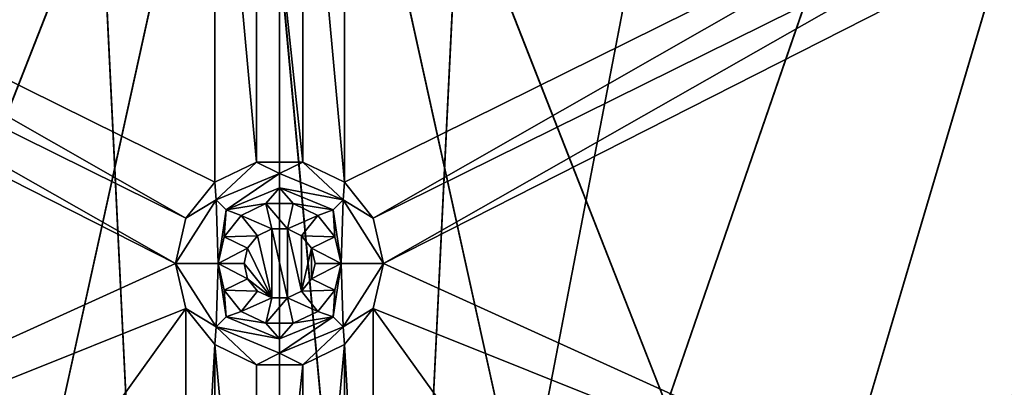
# Model space of a CAD drawing. Extents: x -475 to 85, y -56 to 321.
# Drawn here: x -353 to -333, y 137 to 145 of the extents above; entities that cross this region are included whole.
import ezdxf

# ---------------------------------------------------------------- set-up
doc = ezdxf.new("R2010")
doc.units = 0
doc.header["$MEASUREMENT"] = 0

msp = doc.modelspace()

# ---------------------------------------------------------------- linework, layer by layer
for points in [[(-355.848663, 230.749222, -1087.238037), (-350.430969, 119.783524, -1087.237549), (-371.422577, 228.782227, -1087.238037)], [(-340.151093, 230.749222, -1087.238037), (-345.568787, 119.783524, -1087.237549), (-355.848663, 230.749222, -1087.238037)], [(-355.848663, 230.749222, -1087.238037), (-345.568787, 119.783524, -1087.237549), (-350.430969, 119.783524, -1087.237549)], [(-324.577179, 228.782227, -1087.238037), (-345.568787, 119.783524, -1087.237549), (-340.151093, 230.749222, -1087.238037)], [(-355.785889, 229.751251, -1080.238037), (-257.607788, 21.112457, -1080.237183), (-371.235168, -15.807747, -1080.237061)], [(-350.430969, 119.783531, -1086.237549), (-355.785889, 229.751221, -1086.238037), (-371.235168, 227.800232, -1086.238037)], [(-324.764587, 227.800262, -1080.238037), (-257.607788, 21.112457, -1080.237183), (-355.785889, 229.751251, -1080.238037)], [(-345.568787, 119.783531, -1086.237549), (-355.785889, 229.751221, -1086.238037), (-350.430969, 119.783531, -1086.237549)], [(-345.568787, 119.783531, -1086.237549), (-340.213867, 229.751221, -1086.238037), (-355.785889, 229.751221, -1086.238037)], [(-345.568787, 119.783531, -1086.237549), (-324.764587, 227.800232, -1086.238037), (-340.213867, 229.751221, -1086.238037)], [(-371.422577, 228.782227, -1087.238037), (-350.430969, 119.783524, -1087.237549), (-386.626984, 224.878235, -1087.238037)], [(-309.372772, 224.878235, -1087.238037), (-345.568787, 119.783524, -1087.237549), (-324.577179, 228.782227, -1087.238037)], [(-350.430969, 119.783531, -1086.237549), (-371.235168, 227.800232, -1086.238037), (-386.317963, 223.927231, -1086.237915)], [(-345.568787, 119.783531, -1086.237549), (-309.681793, 223.927231, -1086.237915), (-324.764587, 227.800232, -1086.238037)], [(-386.626984, 224.878235, -1087.238037), (-350.430969, 119.783524, -1087.237549), (-354.999878, 118.120628, -1087.237549)], [(-309.372772, 224.878235, -1087.238037), (-340.999878, 118.120628, -1087.237549), (-345.568787, 119.783524, -1087.237549)], [(-294.777466, 219.099213, -1087.237915), (-340.999878, 118.120628, -1087.237549), (-309.372772, 224.878235, -1087.238037)], [(-350.430969, 119.783531, -1086.237549), (-386.317963, 223.927231, -1086.237915), (-354.999878, 118.120628, -1086.237549)], [(-340.999878, 118.120628, -1086.237549), (-309.681793, 223.927231, -1086.237915), (-345.568787, 119.783531, -1086.237549)], [(-340.999878, 118.120628, -1086.237549), (-295.203278, 218.195221, -1086.237915), (-309.681793, 223.927231, -1086.237915)], [(-281.021576, 211.537231, -1087.237915), (-340.999878, 118.120628, -1087.237549), (-294.777466, 219.099213, -1087.237915)], [(-340.999878, 118.120628, -1086.237549), (-281.557373, 210.693237, -1086.237915), (-295.203278, 218.195221, -1086.237915)], [(-268.321899, 202.310425, -1087.237915), (-340.999878, 118.120628, -1087.237549), (-281.021576, 211.537231, -1087.237915)], [(-340.999878, 118.120628, -1086.237549), (-268.95929, 201.539825, -1086.237915), (-281.557373, 210.693237, -1086.237915)], [(-268.321899, 202.310425, -1087.237915), (-337.275269, 114.995216, -1087.237549), (-340.999878, 118.120628, -1087.237549)], [(-268.321899, 202.310425, -1087.237915), (-256.878784, 191.564621, -1087.237915), (-337.275269, 114.995216, -1087.237549)], [(-337.275269, 114.995216, -1086.237549), (-268.95929, 201.539825, -1086.237915), (-340.999878, 118.120628, -1086.237549)], [(-257.607788, 190.880035, -1086.237915), (-268.95929, 201.539825, -1086.237915), (-337.275269, 114.995216, -1086.237549)], [(-256.878784, 191.564621, -1087.237915), (-246.872894, 179.469421, -1087.237793), (-337.275269, 114.995216, -1087.237549)], [(-247.681885, 178.881622, -1086.237793), (-257.607788, 190.880035, -1086.237915), (-337.275269, 114.995216, -1086.237549)], [(-246.872894, 179.469421, -1087.237793), (-238.461884, 166.215424, -1087.237793), (-337.275269, 114.995216, -1087.237549)], [(-239.337891, 165.733734, -1086.237793), (-247.681885, 178.881622, -1086.237793), (-337.275269, 114.995216, -1086.237549)], [(-337.275269, 114.995216, -1087.237549), (-238.461884, 166.215424, -1087.237793), (-334.844177, 110.784523, -1087.237549)], [(-238.461884, 166.215424, -1087.237793), (-231.777893, 152.011826, -1087.237671), (-334.844177, 110.784523, -1087.237549)], [(-239.337891, 165.733734, -1086.237793), (-337.275269, 114.995216, -1086.237549), (-334.844177, 110.784531, -1086.237549)], [(-232.707886, 151.643631, -1086.237671), (-239.337891, 165.733734, -1086.237793), (-334.844177, 110.784531, -1086.237549)], [(-347.999878, 157.390747, -1107.763184), (-359.999878, 126.780746, -1108.137573), (-416.671265, 157.390747, -1106.907593)], [(-359.999878, 126.780746, -1107.337524), (-347.999878, 157.356049, -1106.963623), (-416.624756, 157.356049, -1106.109009)], [(-347.999878, 157.390747, -1107.763184), (-354.211578, 129.178345, -1108.137573), (-359.999878, 126.780746, -1108.137573)], [(-354.211578, 129.178345, -1107.337524), (-347.999878, 157.356049, -1106.963623), (-359.999878, 126.780746, -1107.337524)], [(-347.999878, 157.390747, -1107.763184), (-347.999878, 129.996155, -1108.137573), (-354.211578, 129.178345, -1108.137573)], [(-347.999878, 129.996155, -1107.337524), (-347.999878, 157.356049, -1106.963623), (-354.211578, 129.178345, -1107.337524)], [(-347.999878, 157.390747, -1107.763184), (-341.788177, 129.178345, -1108.137573), (-347.999878, 129.996155, -1108.137573)], [(-347.999878, 157.390747, -1107.763184), (-335.999878, 126.780746, -1108.137573), (-341.788177, 129.178345, -1108.137573)], [(-279.328491, 157.390747, -1106.907593), (-335.999878, 126.780746, -1108.137573), (-347.999878, 157.390747, -1107.763184)], [(-341.788177, 129.178345, -1107.337524), (-347.999878, 157.356049, -1106.963623), (-347.999878, 129.996155, -1107.337524)], [(-335.999878, 126.780746, -1107.337524), (-347.999878, 157.356049, -1106.963623), (-341.788177, 129.178345, -1107.337524)], [(-335.999878, 126.780746, -1107.337524), (-279.375, 157.356049, -1106.109009), (-347.999878, 157.356049, -1106.963623)], [(-279.328491, 157.390747, -1106.907593), (-331.029266, 122.966751, -1108.137451), (-335.999878, 126.780746, -1108.137573)], [(-331.029266, 122.966751, -1107.337524), (-279.375, 157.356049, -1106.109009), (-335.999878, 126.780746, -1107.337524)], [(-231.777893, 152.011826, -1087.237671), (-226.92688, 137.082428, -1087.237671), (-334.844177, 110.784523, -1087.237549)], [(-227.895889, 136.833725, -1086.237671), (-232.707886, 151.643631, -1086.237671), (-334.844177, 110.784531, -1086.237549)], [(-349.371582, 141.216248, -1079.237671), (-349.371582, 151.276245, -1079.237671), (-364.003876, 148.46405, -1079.237671)], [(-348.48938, 141.641052, -1079.237671), (-349.371582, 151.276245, -1079.237671), (-349.371582, 141.216248, -1079.237671)], [(-348.48938, 141.641052, -1079.237671), (-348.48938, 150.851456, -1079.237671), (-349.371582, 151.276245, -1079.237671)], [(-346.628174, 141.216248, -1079.237671), (-346.628174, 151.276245, -1079.237671), (-347.510376, 150.851456, -1079.237671)], [(-331.99588, 148.46405, -1079.237671), (-346.628174, 151.276245, -1079.237671), (-346.628174, 141.216248, -1079.237671)], [(-347.510376, 141.641052, -1079.237671), (-348.48938, 150.851456, -1079.237671), (-348.48938, 141.641052, -1079.237671)], [(-347.510376, 141.641052, -1079.237671), (-347.510376, 150.851456, -1079.237671), (-348.48938, 150.851456, -1079.237671)], [(-346.628174, 141.216248, -1079.237671), (-347.510376, 150.851456, -1079.237671), (-347.510376, 141.641052, -1079.237671)], [(-349.981964, 140.450745, -1079.237671), (-364.003876, 148.46405, -1079.237671), (-364.614288, 147.698547, -1079.237671)], [(-349.981964, 140.450745, -1079.237671), (-349.371582, 141.216248, -1079.237671), (-364.003876, 148.46405, -1079.237671)], [(-331.99588, 148.46405, -1079.237671), (-346.628174, 141.216248, -1079.237671), (-346.017792, 140.450745, -1079.237671)], [(-331.385468, 147.698547, -1079.237671), (-331.99588, 148.46405, -1079.237671), (-346.017792, 140.450745, -1079.237671)], [(-350.19989, 139.496246, -1079.237671), (-364.614288, 147.698547, -1079.237671), (-365.49646, 147.273758, -1079.237671)], [(-350.19989, 139.496246, -1079.237671), (-349.981964, 140.450745, -1079.237671), (-364.614288, 147.698547, -1079.237671)], [(-331.385468, 147.698547, -1079.237671), (-346.017792, 140.450745, -1079.237671), (-345.799866, 139.496246, -1079.237671)], [(-330.503296, 147.273758, -1079.237671), (-331.385468, 147.698547, -1079.237671), (-345.799866, 139.496246, -1079.237671)], [(-350.19989, 139.496246, -1079.237671), (-365.49646, 147.273758, -1079.237671), (-369.70578, 130.638855, -1079.237671)], [(-326.293976, 130.638855, -1079.237671), (-330.503296, 147.273758, -1079.237671), (-345.799866, 139.496246, -1079.237671)], [(-349.343384, 140.839752, -1077.504395), (-348.48938, 141.641052, -1079.237671), (-349.371582, 141.216248, -1079.237671)], [(-347.999878, 141.396271, -1077.504395), (-348.48938, 141.641052, -1079.237671), (-349.343384, 140.839752, -1077.504395)], [(-347.999878, 141.396271, -1077.504395), (-347.510376, 141.641052, -1079.237671), (-348.48938, 141.641052, -1079.237671)], [(-346.656372, 140.839752, -1077.504395), (-347.510376, 141.641052, -1079.237671), (-347.999878, 141.396271, -1077.504395)], [(-346.656372, 140.839752, -1077.504395), (-346.628174, 141.216248, -1079.237671), (-347.510376, 141.641052, -1079.237671)], [(-347.999878, 141.396271, -1077.504395), (-349.343384, 140.839752, -1077.504395), (-349.131287, 140.62767, -1075.770996)], [(-347.999878, 141.396271, -1077.504395), (-349.131287, 140.62767, -1075.770996), (-347.999878, 141.096268, -1075.770996)], [(-346.656372, 140.839752, -1077.504395), (-347.999878, 141.396271, -1077.504395), (-347.999878, 141.096268, -1075.770996)], [(-349.343384, 140.839752, -1077.504395), (-349.371582, 141.216248, -1079.237671), (-349.981964, 140.450745, -1079.237671)], [(-347.999878, 141.096268, -1075.770996), (-349.131287, 140.62767, -1075.770996), (-348.289185, 140.763672, -1074.03772)], [(-347.999878, 141.096268, -1075.770996), (-348.289185, 140.763672, -1074.03772), (-347.710571, 140.763672, -1074.03772)], [(-346.868469, 140.62767, -1075.770996), (-347.999878, 141.096268, -1075.770996), (-347.710571, 140.763672, -1074.03772)], [(-346.656372, 140.839752, -1077.504395), (-347.999878, 141.096268, -1075.770996), (-346.868469, 140.62767, -1075.770996)], [(-346.656372, 140.839752, -1077.504395), (-346.017792, 140.450745, -1079.237671), (-346.628174, 141.216248, -1079.237671)], [(-349.343384, 140.839752, -1077.504395), (-349.981964, 140.450745, -1079.237671), (-350.19989, 139.496246, -1079.237671)], [(-349.343384, 140.839752, -1077.504395), (-350.19989, 139.496246, -1079.237671), (-349.299866, 139.496277, -1074.03772)], [(-349.343384, 140.839752, -1077.504395), (-349.299866, 139.496277, -1074.03772), (-349.131287, 140.62767, -1075.770996)], [(-349.131287, 140.62767, -1075.770996), (-348.810364, 140.512665, -1074.03772), (-348.289185, 140.763672, -1074.03772)], [(-348.166779, 140.227478, -1074.03772), (-348.289185, 140.763672, -1074.03772), (-348.810364, 140.512665, -1074.03772)], [(-347.832977, 140.227478, -1074.03772), (-347.710571, 140.763672, -1074.03772), (-348.289185, 140.763672, -1074.03772)], [(-347.832977, 140.227478, -1074.03772), (-348.289185, 140.763672, -1074.03772), (-348.166779, 140.227478, -1074.03772)], [(-347.189392, 140.512665, -1074.03772), (-347.710571, 140.763672, -1074.03772), (-347.832977, 140.227478, -1074.03772)], [(-346.868469, 140.62767, -1075.770996), (-347.710571, 140.763672, -1074.03772), (-347.189392, 140.512665, -1074.03772)], [(-346.656372, 140.839752, -1077.504395), (-346.868469, 140.62767, -1075.770996), (-346.69989, 139.496277, -1074.03772)], [(-346.656372, 140.839752, -1077.504395), (-346.69989, 139.496277, -1074.03772), (-345.799866, 139.496246, -1079.237671)], [(-346.656372, 140.839752, -1077.504395), (-345.799866, 139.496246, -1079.237671), (-346.017792, 140.450745, -1079.237671)], [(-349.131287, 140.62767, -1075.770996), (-349.299866, 139.496277, -1074.03772), (-349.171173, 140.060272, -1074.03772)], [(-349.131287, 140.62767, -1075.770996), (-349.171173, 140.060272, -1074.03772), (-348.810364, 140.512665, -1074.03772)], [(-348.467468, 140.082672, -1074.03772), (-348.810364, 140.512665, -1074.03772), (-349.171173, 140.060272, -1074.03772)], [(-348.166779, 140.227478, -1074.03772), (-348.810364, 140.512665, -1074.03772), (-348.467468, 140.082672, -1074.03772)], [(-347.532288, 140.082672, -1074.03772), (-347.189392, 140.512665, -1074.03772), (-347.832977, 140.227478, -1074.03772)], [(-346.828583, 140.060272, -1074.03772), (-347.189392, 140.512665, -1074.03772), (-347.532288, 140.082672, -1074.03772)], [(-346.868469, 140.62767, -1075.770996), (-347.189392, 140.512665, -1074.03772), (-346.828583, 140.060272, -1074.03772)], [(-346.868469, 140.62767, -1075.770996), (-346.828583, 140.060272, -1074.03772), (-346.69989, 139.496277, -1074.03772)], [(-348.166779, 140.227448, -1079.237671), (-348.166779, 140.227478, -1074.03772), (-348.467468, 140.082657, -1079.237671)], [(-348.166779, 140.227478, -1074.03772), (-348.467468, 140.082672, -1074.03772), (-348.467468, 140.082657, -1079.237671)], [(-348.166779, 138.765045, -1079.237671), (-348.166779, 140.227448, -1079.237671), (-348.467468, 140.082657, -1079.237671)], [(-347.832977, 140.227448, -1079.237671), (-348.166779, 140.227478, -1074.03772), (-348.166779, 140.227448, -1079.237671)], [(-347.832977, 140.227478, -1074.03772), (-348.166779, 140.227478, -1074.03772), (-347.832977, 140.227448, -1079.237671)], [(-347.832977, 138.765045, -1079.237671), (-347.832977, 140.227448, -1079.237671), (-348.166779, 140.227448, -1079.237671)], [(-347.832977, 138.765045, -1079.237671), (-348.166779, 140.227448, -1079.237671), (-348.166779, 138.765045, -1079.237671)], [(-347.532288, 140.082657, -1079.237671), (-347.832977, 140.227478, -1074.03772), (-347.832977, 140.227448, -1079.237671)], [(-347.532288, 140.082672, -1074.03772), (-347.832977, 140.227478, -1074.03772), (-347.532288, 140.082657, -1079.237671)], [(-347.532288, 138.909851, -1079.237671), (-347.532288, 140.082657, -1079.237671), (-347.832977, 140.227448, -1079.237671)], [(-347.532288, 138.909851, -1079.237671), (-347.832977, 140.227448, -1079.237671), (-347.832977, 138.765045, -1079.237671)], [(-348.675568, 139.821671, -1074.03772), (-349.171173, 140.060272, -1074.03772), (-349.299866, 139.496277, -1074.03772)], [(-348.675568, 139.821671, -1074.03772), (-348.467468, 140.082672, -1074.03772), (-349.171173, 140.060272, -1074.03772)], [(-348.467468, 140.082672, -1074.03772), (-348.675568, 139.821671, -1074.03772), (-348.467468, 140.082657, -1079.237671)], [(-348.166779, 138.765045, -1079.237671), (-348.467468, 140.082657, -1079.237671), (-348.675568, 139.821655, -1079.237671)], [(-348.467468, 140.082657, -1079.237671), (-348.675568, 139.821671, -1074.03772), (-348.675568, 139.821655, -1079.237671)], [(-347.324188, 139.821655, -1079.237671), (-347.532288, 140.082672, -1074.03772), (-347.532288, 140.082657, -1079.237671)], [(-347.324188, 139.821671, -1074.03772), (-347.532288, 140.082672, -1074.03772), (-347.324188, 139.821655, -1079.237671)], [(-346.828583, 140.060272, -1074.03772), (-347.532288, 140.082672, -1074.03772), (-347.324188, 139.821671, -1074.03772)], [(-347.532288, 138.909851, -1079.237671), (-347.324188, 139.821655, -1079.237671), (-347.532288, 140.082657, -1079.237671)], [(-346.69989, 139.496277, -1074.03772), (-346.828583, 140.060272, -1074.03772), (-347.324188, 139.821671, -1074.03772)], [(-348.749878, 139.496277, -1074.03772), (-348.675568, 139.821671, -1074.03772), (-349.299866, 139.496277, -1074.03772)], [(-348.675568, 139.821655, -1079.237671), (-348.675568, 139.821671, -1074.03772), (-348.749878, 139.496246, -1079.237671)], [(-348.675568, 139.821671, -1074.03772), (-348.749878, 139.496277, -1074.03772), (-348.749878, 139.496246, -1079.237671)], [(-348.166779, 138.765045, -1079.237671), (-348.675568, 139.821655, -1079.237671), (-348.749878, 139.496246, -1079.237671)], [(-347.532288, 138.909851, -1079.237671), (-347.324188, 139.170853, -1079.237671), (-347.324188, 139.821655, -1079.237671)], [(-347.249878, 139.496277, -1074.03772), (-347.324188, 139.821671, -1074.03772), (-347.249878, 139.496246, -1079.237671)], [(-347.249878, 139.496246, -1079.237671), (-347.324188, 139.821671, -1074.03772), (-347.324188, 139.821655, -1079.237671)], [(-346.69989, 139.496277, -1074.03772), (-347.324188, 139.821671, -1074.03772), (-347.249878, 139.496277, -1074.03772)], [(-347.324188, 139.170853, -1079.237671), (-347.249878, 139.496246, -1079.237671), (-347.324188, 139.821655, -1079.237671)], [(-349.981964, 138.541748, -1079.237671), (-350.19989, 139.496246, -1079.237671), (-369.70578, 130.638855, -1079.237671)], [(-349.343384, 138.152771, -1077.504395), (-349.299866, 139.496277, -1074.03772), (-350.19989, 139.496246, -1079.237671)], [(-349.343384, 138.152771, -1077.504395), (-350.19989, 139.496246, -1079.237671), (-349.981964, 138.541748, -1079.237671)], [(-349.343384, 138.152771, -1077.504395), (-349.131287, 138.364868, -1075.770996), (-349.299866, 139.496277, -1074.03772)], [(-348.675568, 139.170868, -1074.03772), (-349.299866, 139.496277, -1074.03772), (-349.171173, 138.932281, -1074.03772)], [(-348.675568, 139.170868, -1074.03772), (-348.749878, 139.496277, -1074.03772), (-349.299866, 139.496277, -1074.03772)], [(-349.131287, 138.364868, -1075.770996), (-349.171173, 138.932281, -1074.03772), (-349.299866, 139.496277, -1074.03772)], [(-348.749878, 139.496277, -1074.03772), (-348.675568, 139.170868, -1074.03772), (-348.749878, 139.496246, -1079.237671)], [(-348.166779, 138.765045, -1079.237671), (-348.749878, 139.496246, -1079.237671), (-348.675568, 139.170853, -1079.237671)], [(-348.749878, 139.496246, -1079.237671), (-348.675568, 139.170868, -1074.03772), (-348.675568, 139.170853, -1079.237671)], [(-347.324188, 139.170868, -1074.03772), (-347.249878, 139.496277, -1074.03772), (-347.249878, 139.496246, -1079.237671)], [(-346.69989, 139.496277, -1074.03772), (-347.249878, 139.496277, -1074.03772), (-347.324188, 139.170868, -1074.03772)], [(-346.828583, 138.932281, -1074.03772), (-346.69989, 139.496277, -1074.03772), (-347.324188, 139.170868, -1074.03772)], [(-347.324188, 139.170853, -1079.237671), (-347.324188, 139.170868, -1074.03772), (-347.249878, 139.496246, -1079.237671)], [(-346.868469, 138.364868, -1075.770996), (-346.69989, 139.496277, -1074.03772), (-346.828583, 138.932281, -1074.03772)], [(-346.656372, 138.152771, -1077.504395), (-346.69989, 139.496277, -1074.03772), (-346.868469, 138.364868, -1075.770996)], [(-346.656372, 138.152771, -1077.504395), (-345.799866, 139.496246, -1079.237671), (-346.69989, 139.496277, -1074.03772)], [(-346.656372, 138.152771, -1077.504395), (-346.017792, 138.541748, -1079.237671), (-345.799866, 139.496246, -1079.237671)], [(-326.293976, 130.638855, -1079.237671), (-345.799866, 139.496246, -1079.237671), (-346.017792, 138.541748, -1079.237671)], [(-348.467468, 138.909882, -1074.03772), (-348.675568, 139.170868, -1074.03772), (-349.171173, 138.932281, -1074.03772)], [(-348.675568, 139.170868, -1074.03772), (-348.467468, 138.909882, -1074.03772), (-348.675568, 139.170853, -1079.237671)], [(-348.166779, 138.765045, -1079.237671), (-348.675568, 139.170853, -1079.237671), (-348.467468, 138.909851, -1079.237671)], [(-348.675568, 139.170853, -1079.237671), (-348.467468, 138.909882, -1074.03772), (-348.467468, 138.909851, -1079.237671)], [(-347.532288, 138.909851, -1079.237671), (-347.324188, 139.170868, -1074.03772), (-347.324188, 139.170853, -1079.237671)], [(-347.532288, 138.909882, -1074.03772), (-347.324188, 139.170868, -1074.03772), (-347.532288, 138.909851, -1079.237671)], [(-346.828583, 138.932281, -1074.03772), (-347.324188, 139.170868, -1074.03772), (-347.532288, 138.909882, -1074.03772)], [(-348.810364, 138.479874, -1074.03772), (-348.467468, 138.909882, -1074.03772), (-349.171173, 138.932281, -1074.03772)], [(-349.131287, 138.364868, -1075.770996), (-348.810364, 138.479874, -1074.03772), (-349.171173, 138.932281, -1074.03772)], [(-348.166779, 138.765076, -1074.03772), (-348.467468, 138.909882, -1074.03772), (-348.810364, 138.479874, -1074.03772)], [(-348.289185, 138.228882, -1074.03772), (-348.166779, 138.765076, -1074.03772), (-348.810364, 138.479874, -1074.03772)], [(-348.467468, 138.909882, -1074.03772), (-348.166779, 138.765076, -1074.03772), (-348.467468, 138.909851, -1079.237671)], [(-348.467468, 138.909851, -1079.237671), (-348.166779, 138.765076, -1074.03772), (-348.166779, 138.765045, -1079.237671)], [(-348.289185, 138.228882, -1074.03772), (-347.832977, 138.765076, -1074.03772), (-348.166779, 138.765076, -1074.03772)], [(-347.710571, 138.228882, -1074.03772), (-347.832977, 138.765076, -1074.03772), (-348.289185, 138.228882, -1074.03772)], [(-348.166779, 138.765045, -1079.237671), (-347.832977, 138.765076, -1074.03772), (-347.832977, 138.765045, -1079.237671)], [(-348.166779, 138.765076, -1074.03772), (-347.832977, 138.765076, -1074.03772), (-348.166779, 138.765045, -1079.237671)], [(-347.832977, 138.765076, -1074.03772), (-347.532288, 138.909882, -1074.03772), (-347.532288, 138.909851, -1079.237671)], [(-347.189392, 138.479874, -1074.03772), (-347.532288, 138.909882, -1074.03772), (-347.832977, 138.765076, -1074.03772)], [(-347.832977, 138.765045, -1079.237671), (-347.832977, 138.765076, -1074.03772), (-347.532288, 138.909851, -1079.237671)], [(-347.189392, 138.479874, -1074.03772), (-347.832977, 138.765076, -1074.03772), (-347.710571, 138.228882, -1074.03772)], [(-347.189392, 138.479874, -1074.03772), (-346.828583, 138.932281, -1074.03772), (-347.532288, 138.909882, -1074.03772)], [(-346.868469, 138.364868, -1075.770996), (-346.828583, 138.932281, -1074.03772), (-347.189392, 138.479874, -1074.03772)], [(-361.652466, 122.283257, -1079.237549), (-349.981964, 138.541748, -1079.237671), (-369.70578, 130.638855, -1079.237671)], [(-349.981964, 126.950752, -1079.237671), (-349.981964, 138.541748, -1079.237671), (-361.652466, 122.283257, -1079.237549)], [(-349.343384, 138.152771, -1077.504395), (-349.981964, 138.541748, -1079.237671), (-349.371582, 137.77626, -1079.237671)], [(-349.981964, 126.950752, -1079.237671), (-349.371582, 137.77626, -1079.237671), (-349.981964, 138.541748, -1079.237671)], [(-349.343384, 138.152771, -1077.504395), (-347.999878, 137.896271, -1075.770996), (-349.131287, 138.364868, -1075.770996)], [(-349.131287, 138.364868, -1075.770996), (-348.289185, 138.228882, -1074.03772), (-348.810364, 138.479874, -1074.03772)], [(-349.131287, 138.364868, -1075.770996), (-347.999878, 137.896271, -1075.770996), (-348.289185, 138.228882, -1074.03772)], [(-347.999878, 137.896271, -1075.770996), (-346.868469, 138.364868, -1075.770996), (-347.710571, 138.228882, -1074.03772)], [(-347.999878, 137.596252, -1077.504395), (-346.868469, 138.364868, -1075.770996), (-347.999878, 137.896271, -1075.770996)], [(-347.999878, 137.596252, -1077.504395), (-346.656372, 138.152771, -1077.504395), (-346.868469, 138.364868, -1075.770996)], [(-346.868469, 138.364868, -1075.770996), (-347.189392, 138.479874, -1074.03772), (-347.710571, 138.228882, -1074.03772)], [(-346.656372, 138.152771, -1077.504395), (-346.628174, 137.77626, -1079.237671), (-346.017792, 138.541748, -1079.237671)], [(-346.017792, 126.950752, -1079.237671), (-346.017792, 138.541748, -1079.237671), (-346.628174, 137.77626, -1079.237671)], [(-334.34729, 122.283257, -1079.237549), (-326.293976, 130.638855, -1079.237671), (-346.017792, 138.541748, -1079.237671)], [(-334.34729, 122.283257, -1079.237549), (-346.017792, 138.541748, -1079.237671), (-346.017792, 126.950752, -1079.237671)], [(-349.343384, 138.152771, -1077.504395), (-349.371582, 137.77626, -1079.237671), (-348.48938, 137.351456, -1079.237671)], [(-349.343384, 138.152771, -1077.504395), (-347.999878, 137.596252, -1077.504395), (-347.999878, 137.896271, -1075.770996)], [(-349.343384, 138.152771, -1077.504395), (-348.48938, 137.351456, -1079.237671), (-347.999878, 137.596252, -1077.504395)], [(-347.999878, 137.896271, -1075.770996), (-347.710571, 138.228882, -1074.03772), (-348.289185, 138.228882, -1074.03772)], [(-347.999878, 137.596252, -1077.504395), (-347.510376, 137.351456, -1079.237671), (-346.656372, 138.152771, -1077.504395)], [(-346.656372, 138.152771, -1077.504395), (-347.510376, 137.351456, -1079.237671), (-346.628174, 137.77626, -1079.237671)], [(-349.981964, 126.950752, -1079.237671), (-349.371582, 127.716263, -1079.237671), (-349.371582, 137.77626, -1079.237671)], [(-348.48938, 128.141052, -1079.237671), (-348.48938, 137.351456, -1079.237671), (-349.371582, 137.77626, -1079.237671)], [(-348.48938, 128.141052, -1079.237671), (-349.371582, 137.77626, -1079.237671), (-349.371582, 127.716263, -1079.237671)], [(-347.510376, 128.141052, -1079.237671), (-346.628174, 137.77626, -1079.237671), (-347.510376, 137.351456, -1079.237671)], [(-346.628174, 127.716263, -1079.237671), (-346.628174, 137.77626, -1079.237671), (-347.510376, 128.141052, -1079.237671)], [(-346.017792, 126.950752, -1079.237671), (-346.628174, 137.77626, -1079.237671), (-346.628174, 127.716263, -1079.237671)], [(-347.999878, 137.596252, -1077.504395), (-348.48938, 137.351456, -1079.237671), (-347.510376, 137.351456, -1079.237671)], [(-348.48938, 128.141052, -1079.237671), (-347.510376, 137.351456, -1079.237671), (-348.48938, 137.351456, -1079.237671)], [(-347.510376, 128.141052, -1079.237671), (-347.510376, 137.351456, -1079.237671), (-348.48938, 128.141052, -1079.237671)], [(-226.92688, 137.082428, -1087.237671), (-223.985886, 121.662933, -1087.237549), (-334.844177, 110.784523, -1087.237549)]]:
    msp.add_3dface(points)

doc.saveas('drawing.dxf')
